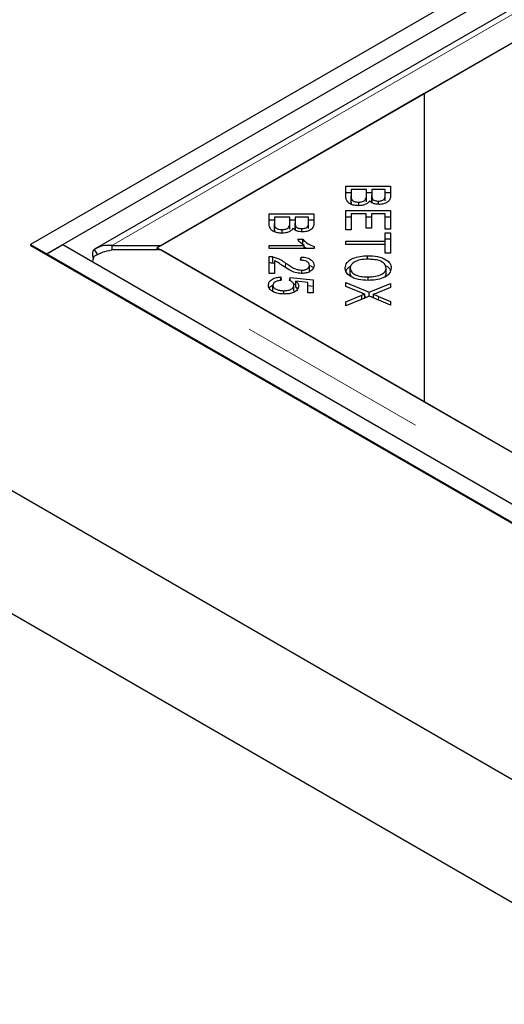
# Model space of a CAD drawing. Units: millimetres. Extents: x 218 to 11240, y 391 to 9076.
# Drawn here: x 5428 to 5492, y 6127 to 6257 of the extents above; entities that cross this region are included whole.
import ezdxf

# ---------------------------------------------------------------- set-up
doc = ezdxf.new("R2010")
doc.units = ezdxf.units.MM
doc.header["$LTSCALE"] = 20
doc.linetypes.add('PHANTOM', pattern=[12.7, 6.35, -1.27, 1.27, -1.27, 1.27, -1.27])

msp = doc.modelspace()

# ---------------------------------------------------------------- linework, layer by layer
at = {"color": 7, "linetype": 'Continuous', "lineweight": 25}
for p, q in [((6230.63, 6689.77), (5429.47, 6227.27)), ((6232.75, 6688.54), (5431.6, 6226.05)), ((6228.85, 6683.25), (5437.94, 6226.67)), ((5446.74, 6227.15), (6229.05, 6678.77)), ((6229.56, 6679.06), (5481.59, 6247.27)), ((5481.59, 6247.27), (5446.23, 6226.86)), ((5481.59, 6247.27), (5481.59, 6206.45)), ((5471.2, 6235), (5477.12, 6235)), ((5471.2, 6233.7), (5471.2, 6235)), ((5477.12, 6235), (5477.12, 6233.72)), ((5471.2, 6234.18), (5471.9, 6234.18)), ((5471.9, 6234.55), (5471.9, 6233.7)), ((5473.93, 6234.55), (5471.9, 6234.55)), ((5471.9, 6232.88), (5471.9, 6233.7)), ((5471.93, 6232.57), (5471.93, 6233.39)), ((5473.93, 6233.76), (5473.93, 6234.55)), ((5473.93, 6234.18), (5474.63, 6234.18)), ((5473.93, 6232.94), (5473.93, 6233.76)), ((5474.63, 6234.55), (5474.63, 6233.81)), ((5476.42, 6234.55), (5474.63, 6234.55)), ((5474.63, 6232.99), (5474.63, 6233.81)), ((5474.7, 6232.81), (5474.7, 6233.38)), ((5476.42, 6233.87), (5476.42, 6234.55)), ((5476.42, 6234.18), (5477.12, 6234.18)), ((5476.42, 6233.05), (5476.42, 6233.87)), ((5472.91, 6232.42), (5472.91, 6232.89)), ((5475.51, 6232.6), (5475.51, 6233.03)), ((5461.05, 6231.36), (5466.96, 6231.36)), ((5461.05, 6230.05), (5461.05, 6231.36)), ((5461.74, 6230.91), (5461.74, 6230.05)), ((5463.78, 6230.91), (5461.74, 6230.91)), ((5463.78, 6230.12), (5463.78, 6230.91)), ((5464.48, 6230.91), (5464.48, 6230.17)), ((5466.27, 6230.91), (5464.48, 6230.91)), ((5466.27, 6230.22), (5466.27, 6230.91)), ((5466.96, 6231.36), (5466.96, 6230.08)), ((5471.2, 6231.78), (5477.12, 6231.78)), ((5471.2, 6229.23), (5471.2, 6231.78)), ((5471.2, 6230.96), (5471.9, 6230.96)), ((5471.9, 6231.32), (5471.9, 6229.23)), ((5473.91, 6231.32), (5471.9, 6231.32)), ((5473.91, 6229.43), (5473.91, 6231.32)), ((5473.91, 6230.96), (5474.61, 6230.96)), ((5474.61, 6231.32), (5474.61, 6229.43)), ((5476.42, 6231.32), (5474.61, 6231.32)), ((5476.42, 6229.31), (5476.42, 6231.32)), ((5476.42, 6230.96), (5477.12, 6230.96)), ((5477.12, 6231.78), (5477.12, 6229.31)), ((5461.05, 6230.54), (5461.74, 6230.54)), ((5461.74, 6229.24), (5461.74, 6230.05)), ((5461.77, 6228.93), (5461.77, 6229.75)), ((5463.78, 6230.54), (5464.48, 6230.54)), ((5463.78, 6229.3), (5463.78, 6230.12)), ((5464.48, 6229.35), (5464.48, 6230.17)), ((5464.55, 6229.16), (5464.55, 6229.74)), ((5466.27, 6230.54), (5466.96, 6230.54)), ((5466.27, 6229.41), (5466.27, 6230.22)), ((5474.61, 6229.43), (5473.91, 6229.43)), ((5462.76, 6228.78), (5462.76, 6229.25)), ((5465.36, 6228.95), (5465.36, 6229.39)), ((5471.9, 6229.23), (5471.2, 6229.23)), ((5477.12, 6229.31), (5476.42, 6229.31)), ((5476.42, 6228.84), (5477.12, 6228.84)), ((5476.42, 6227.72), (5476.42, 6228.84)), ((5477.12, 6228.84), (5477.12, 6226.14)), ((5370.79, 6227.14), (7827.27, 4809.04)), ((5429.47, 6227.27), (5431.6, 6226.05)), ((5429.47, 6227.27), (5429.47, 6227.13)), ((5429.47, 6227.14), (5429.47, 6227.14)), ((5429.47, 6227.14), (7827.27, 4842.92)), ((5431.6, 6226.05), (5433.72, 6227.27)), ((5433.72, 6227.27), (7827.27, 4845.5)), ((5440.24, 6227.15), (5440.24, 6226.56)), ((5440.24, 6227.15), (5446.74, 6227.15)), ((5446.23, 6226.56), (5446.23, 6226.86)), ((5446.23, 6226.86), (5481.59, 6206.45)), ((5461.05, 6227.15), (5465.68, 6227.15)), ((5461.05, 6226.73), (5461.05, 6227.15)), ((5464.8, 6227.99), (5465.5, 6227.99)), ((5465.5, 6227.17), (5465.5, 6227.99)), ((5465.68, 6226.73), (5465.68, 6227.15)), ((5465.68, 6227.02), (5466, 6226.73)), ((5466.99, 6227), (5466.99, 6226.73)), ((5471.2, 6227.72), (5476.42, 6227.72)), ((5471.2, 6227.27), (5471.2, 6227.72)), ((5476.42, 6227.27), (5471.2, 6227.27)), ((5476.42, 6228.03), (5477.12, 6228.03)), ((5476.42, 6227.27), (5476.42, 6227.72)), ((5476.42, 6226.14), (5476.42, 6227.27)), ((5431.6, 6226.05), (5431.6, 6225.91)), ((5431.6, 6226.05), (7825.15, 4844.28)), ((5437.88, 6226.63), (5438.31, 6225.93)), ((5446.74, 6226.56), (5440.24, 6226.56)), ((5832.37, 6003.95), (5446.74, 6226.56)), ((5466.99, 6226.73), (5461.05, 6226.73)), ((5461.05, 6223.44), (5461.05, 6225.7)), ((5461.55, 6224.84), (5461.55, 6225.65)), ((5465.2, 6225.19), (5465.28, 6225.62)), ((5465.28, 6225.19), (5465.28, 6225.62)), ((5474.08, 6225.33), (5474.08, 6225.79)), ((5477.12, 6226.14), (5476.42, 6226.14)), ((5461.55, 6224.84), (5461.74, 6224.76)), ((5461.74, 6225.12), (5461.74, 6223.44)), ((5466.39, 6223.71), (5466.39, 6224.52)), ((5461.74, 6223.44), (5461.05, 6223.44)), ((5462.6, 6222.98), (5462.66, 6222.54)), ((5462.6, 6222.53), (5462.6, 6222.98)), ((5463.76, 6222.51), (5463.84, 6222.91)), ((5463.84, 6222.91), (5466.88, 6222.58)), ((5463.84, 6222.46), (5463.84, 6222.91)), ((5465.36, 6223.45), (5465.36, 6223.88)), ((5471.77, 6223.35), (5471.77, 6224.16)), ((5471.77, 6223.35), (5471.9, 6223.02)), ((5474.16, 6222.53), (5474.16, 6222.99)), ((5476.47, 6223.1), (5476.55, 6223.34)), ((5476.55, 6223.34), (5476.55, 6224.16)), ((5461.54, 6221.07), (5461.54, 6221.88)), ((5464.3, 6222.04), (5464.6, 6222.01)), ((5464.33, 6221.08), (5464.33, 6221.89)), ((5466.19, 6222.24), (5464.6, 6222.43)), ((5464.6, 6221.61), (5464.6, 6222.43)), ((5464.6, 6221.61), (5464.81, 6221.36)), ((5466.19, 6220.88), (5466.19, 6222.24)), ((5466.19, 6221.84), (5466.88, 6221.76)), ((5466.88, 6222.58), (5466.88, 6220.88)), ((5471.2, 6222.27), (5474.28, 6220.95)), ((5471.2, 6221.73), (5471.2, 6222.27)), ((5473.26, 6220.87), (5471.2, 6221.73)), ((5474.28, 6220.95), (5477.12, 6222.12)), ((5477.12, 6222.12), (5477.12, 6221.58)), ((5462.99, 6220.72), (5462.99, 6221.16)), ((5466.88, 6220.88), (5466.19, 6220.88)), ((5471.2, 6219.7), (5473.31, 6220.56)), ((5474.33, 6220.44), (5471.2, 6219.14)), ((5473.31, 6220.01), (5473.31, 6220.56)), ((5473.71, 6220.18), (5473.71, 6220.71)), ((5473.71, 6220.38), (5473.95, 6220.28)), ((5474.28, 6220.42), (5474.28, 6220.95)), ((5477.12, 6219.24), (5474.33, 6220.44)), ((5474.66, 6220.29), (5474.87, 6220.38)), ((5474.87, 6220.2), (5474.87, 6220.69)), ((5475.55, 6220.41), (5477.12, 6219.73)), ((5477.12, 6221.58), (5475.6, 6220.96)), ((5471.2, 6219.14), (5471.2, 6219.7)), ((5477.12, 6219.73), (5477.12, 6219.24)), ((7827.27, 4792.71), (5356.65, 6218.97)), ((5481.59, 6206.45), (5832.88, 6003.65))]:
    msp.add_line(p, q, dxfattribs=at)
at = {"color": 8, "linetype": 'PHANTOM', "lineweight": 18}
for p, q in [((5440.24, 6227.15), (6229.05, 6682.52)), ((5832.37, 6000.19), (5440.24, 6226.56)), ((5463.23, 6224.23), (5463.23, 6224.83)), ((5475.55, 6219.91), (5475.55, 6220.41))]:
    msp.add_line(p, q, dxfattribs=at)
at = {"color": 7, "linetype": 'Continuous', "lineweight": 25}
for points, knots in [([(5472.91, 6232.42), (5472.72, 6232.43), (5472.32, 6232.46), (5471.79, 6232.62), (5471.24, 6233.03), (5471.22, 6233.42), (5471.2, 6233.7)], [0, 0, 0, 0, 0.187114, 0.374304, 0.560762, 1, 1, 1, 1]), ([(5471.9, 6233.7), (5471.9, 6233.64), (5471.9, 6233.54), (5471.92, 6233.44), (5471.93, 6233.39)], [0, 0, 0, 0, 0.560187, 1, 1, 1, 1]), ([(5471.93, 6233.39), (5471.96, 6233.31), (5472.02, 6233.16), (5472.28, 6232.99), (5472.6, 6232.9), (5472.81, 6232.89), (5472.91, 6232.89)], [0, 0, 0, 0, 0.280515, 0.559128, 0.779475, 1, 1, 1, 1]), ([(5472.91, 6232.89), (5473.09, 6232.9), (5473.35, 6232.92), (5473.63, 6233.05), (5473.93, 6233.29), (5473.93, 6233.55), (5473.93, 6233.76)], [0, 0, 0, 0, 0.249334, 0.37502, 0.500589, 1, 1, 1, 1]), ([(5474.63, 6233.81), (5474.63, 6233.73), (5474.63, 6233.58), (5474.68, 6233.44), (5474.7, 6233.38)], [0, 0, 0, 0, 0.5602429, 1, 1, 1, 1]), ([(5474.7, 6233.38), (5474.74, 6233.32), (5474.81, 6233.21), (5475.08, 6233.06), (5475.35, 6233.04), (5475.51, 6233.03)], [0, 0, 0, 0, 0.281273, 0.561675, 1, 1, 1, 1]), ([(5475.51, 6233.03), (5475.68, 6233.04), (5475.92, 6233.06), (5476.19, 6233.18), (5476.45, 6233.43), (5476.43, 6233.67), (5476.42, 6233.87)], [0, 0, 0, 0, 0.248955, 0.374262, 0.499596, 1, 1, 1, 1]), ([(5477.12, 6233.72), (5477.11, 6233.57), (5477.09, 6233.27), (5476.78, 6232.87), (5476.22, 6232.63), (5475.81, 6232.6), (5475.6, 6232.59)], [0, 0, 0, 0, 0.281141, 0.560143, 0.780188, 1, 1, 1, 1]), ([(5471.9, 6232.88), (5471.9, 6232.82), (5471.9, 6232.72), (5471.92, 6232.62), (5471.93, 6232.57)], [0, 0, 0, 0, 0.560187, 1, 1, 1, 1]), ([(5474.35, 6233.06), (5474.29, 6232.96), (5474.16, 6232.77), (5473.78, 6232.56), (5473.35, 6232.44), (5473.06, 6232.43), (5472.91, 6232.42)], [0, 0, 0, 0, 0.280151, 0.559564, 0.779674, 1, 1, 1, 1]), ([(5475.6, 6232.59), (5475.46, 6232.6), (5475.16, 6232.61), (5474.68, 6232.76), (5474.47, 6232.95), (5474.35, 6233.06)], [0, 0, 0, 0, 0.280478, 0.561079, 1, 1, 1, 1]), ([(5462.76, 6228.78), (5462.56, 6228.79), (5462.17, 6228.81), (5461.63, 6228.98), (5461.09, 6229.38), (5461.06, 6229.78), (5461.05, 6230.05)], [0, 0, 0, 0, 0.187115, 0.374302, 0.560758, 1, 1, 1, 1]), ([(5461.74, 6230.05), (5461.74, 6230), (5461.74, 6229.89), (5461.76, 6229.79), (5461.77, 6229.75)], [0, 0, 0, 0, 0.560187, 1, 1, 1, 1]), ([(5461.77, 6229.75), (5461.8, 6229.67), (5461.86, 6229.52), (5462.12, 6229.35), (5462.44, 6229.26), (5462.65, 6229.25), (5462.76, 6229.25)], [0, 0, 0, 0, 0.280515, 0.559128, 0.779475, 1, 1, 1, 1]), ([(5462.76, 6229.25), (5462.94, 6229.26), (5463.2, 6229.28), (5463.48, 6229.4), (5463.78, 6229.65), (5463.78, 6229.91), (5463.78, 6230.12)], [0, 0, 0, 0, 0.249354, 0.375009, 0.500575, 1, 1, 1, 1]), ([(5464.2, 6229.42), (5464.13, 6229.32), (5464, 6229.12), (5463.63, 6228.91), (5463.19, 6228.79), (5462.91, 6228.78), (5462.76, 6228.78)], [0, 0, 0, 0, 0.280121, 0.559565, 0.779674, 1, 1, 1, 1]), ([(5465.45, 6228.94), (5465.3, 6228.95), (5465.01, 6228.97), (5464.53, 6229.12), (5464.32, 6229.31), (5464.2, 6229.42)], [0, 0, 0, 0, 0.280478, 0.561079, 1, 1, 1, 1]), ([(5464.48, 6230.17), (5464.48, 6230.09), (5464.48, 6229.94), (5464.53, 6229.8), (5464.55, 6229.74)], [0, 0, 0, 0, 0.5602429, 1, 1, 1, 1]), ([(5464.55, 6229.74), (5464.58, 6229.68), (5464.65, 6229.57), (5464.93, 6229.42), (5465.2, 6229.4), (5465.36, 6229.39)], [0, 0, 0, 0, 0.281259, 0.561666, 1, 1, 1, 1]), ([(5465.36, 6229.39), (5465.52, 6229.4), (5465.77, 6229.42), (5466.04, 6229.54), (5466.29, 6229.78), (5466.28, 6230.03), (5466.27, 6230.22)], [0, 0, 0, 0, 0.248935, 0.374246, 0.499583, 1, 1, 1, 1]), ([(5466.96, 6230.08), (5466.96, 6229.92), (5466.94, 6229.62), (5466.62, 6229.23), (5466.06, 6228.99), (5465.65, 6228.96), (5465.45, 6228.94)], [0, 0, 0, 0, 0.281161, 0.560157, 0.780176, 1, 1, 1, 1]), ([(5461.74, 6229.24), (5461.74, 6229.18), (5461.74, 6229.08), (5461.76, 6228.98), (5461.77, 6228.93)], [0, 0, 0, 0, 0.560187, 1, 1, 1, 1]), ([(5440.24, 6227.15), (5439.82, 6227.16), (5438.97, 6227.19), (5438.24, 6226.82), (5437.88, 6226.63)], [0, 0, 0, 0, 0.499985, 1, 1, 1, 1]), ([(5465.68, 6227.15), (5465.48, 6227.3), (5465.13, 6227.56), (5464.9, 6227.86), (5464.8, 6227.99)], [0, 0, 0, 0, 0.559672, 1, 1, 1, 1]), ([(5465.5, 6227.99), (5465.71, 6227.77), (5466.08, 6227.37), (5466.71, 6227.12), (5466.99, 6227)], [0, 0, 0, 0, 0.560523, 1, 1, 1, 1]), ([(5437.88, 6226.63), (5437.82, 6226.56), (5437.69, 6226.42), (5437.64, 6226.04), (5437.67, 6225.67), (5437.77, 6225.43), (5437.79, 6225.37)], [0, 0, 0, 0, 0.297628, 0.595298, 0.892954, 1, 1, 1, 1]), ([(5437.71, 6225.06), (5437.71, 6225.06), (5437.73, 6225.28), (5437.81, 6225.5), (5437.88, 6225.72)], [0, 0, 0, 0, 0.012429, 1, 1, 1, 1]), ([(5437.88, 6225.72), (5438.24, 6225.93), (5438.97, 6226.33), (5439.82, 6226.49), (5440.24, 6226.56)], [0, 0, 0, 0, 0.500004, 1, 1, 1, 1]), ([(5461.05, 6225.7), (5461.14, 6225.7), (5461.32, 6225.7), (5461.48, 6225.67), (5461.55, 6225.65)], [0, 0, 0, 0, 0.55977, 1, 1, 1, 1]), ([(5461.55, 6225.65), (5461.91, 6225.53), (5462.56, 6225.31), (5463.03, 6224.98), (5463.23, 6224.83)], [0, 0, 0, 0, 0.558339, 1, 1, 1, 1]), ([(5465.28, 6225.62), (5465.54, 6225.6), (5466.08, 6225.55), (5466.68, 6225.25), (5466.95, 6224.88), (5466.98, 6224.63), (5466.99, 6224.51)], [0, 0, 0, 0, 0.280286, 0.558936, 0.779183, 1, 1, 1, 1]), ([(5471.1, 6224.16), (5471.15, 6224.41), (5471.25, 6224.91), (5472.06, 6225.46), (5473.07, 6225.74), (5473.74, 6225.78), (5474.08, 6225.79)], [0, 0, 0, 0, 0.279589, 0.558759, 0.779306, 1, 1, 1, 1]), ([(5474.08, 6225.79), (5474.53, 6225.78), (5475.42, 6225.74), (5476.51, 6225.34), (5477.14, 6224.77), (5477.19, 6224.36), (5477.22, 6224.16)], [0, 0, 0, 0, 0.280596, 0.559601, 0.779574, 1, 1, 1, 1]), ([(5461.05, 6224.88), (5461.14, 6224.88), (5461.32, 6224.88), (5461.48, 6224.85), (5461.55, 6224.84)], [0, 0, 0, 0, 0.55977, 1, 1, 1, 1]), ([(5462.88, 6224.46), (5462.76, 6224.54), (5462.57, 6224.67), (5462.29, 6224.85), (5462.04, 6225), (5461.84, 6225.08), (5461.74, 6225.12)], [0, 0, 0, 0, 0.340016, 0.560046, 0.780016, 1, 1, 1, 1]), ([(5465.34, 6223.45), (5465.05, 6223.47), (5464.47, 6223.53), (5463.66, 6223.93), (5463.18, 6224.26), (5462.88, 6224.46)], [0, 0, 0, 0, 0.278321, 0.558536, 1, 1, 1, 1]), ([(5463.23, 6224.83), (5463.56, 6224.6), (5464.02, 6224.28), (5464.76, 6223.94), (5465.16, 6223.9), (5465.36, 6223.88)], [0, 0, 0, 0, 0.561208, 0.781418, 1, 1, 1, 1]), ([(5466.39, 6224.52), (5466.37, 6224.62), (5466.34, 6224.83), (5466.03, 6225.06), (5465.61, 6225.17), (5465.34, 6225.19), (5465.2, 6225.19)], [0, 0, 0, 0, 0.280126, 0.559027, 0.779138, 1, 1, 1, 1]), ([(5466.99, 6224.51), (5466.97, 6224.36), (5466.93, 6224.06), (5466.53, 6223.7), (5465.96, 6223.48), (5465.55, 6223.46), (5465.34, 6223.45)], [0, 0, 0, 0, 0.28051, 0.559697, 0.779746, 1, 1, 1, 1]), ([(5465.36, 6223.88), (5465.52, 6223.89), (5465.84, 6223.91), (5466.18, 6224.09), (5466.36, 6224.31), (5466.38, 6224.45), (5466.39, 6224.52)], [0, 0, 0, 0, 0.27923, 0.558823, 0.779201, 1, 1, 1, 1]), ([(5466.48, 6224.48), (5466.54, 6224.45), (5466.76, 6224.36), (5466.83, 6224.21), (5466.88, 6224.11)], [0, 0, 0, 0, 0.3112636, 1, 1, 1, 1]), ([(5471.23, 6223.7), (5471.26, 6223.83), (5471.31, 6224.1), (5471.66, 6224.29), (5471.84, 6224.4)], [0, 0, 0, 0, 0.462499, 1, 1, 1, 1]), ([(5474.07, 6225.33), (5473.75, 6225.32), (5473.1, 6225.29), (5472.32, 6225.01), (5471.84, 6224.6), (5471.79, 6224.31), (5471.77, 6224.16)], [0, 0, 0, 0, 0.2806256, 0.5597454, 0.7797641, 1, 1, 1, 1]), ([(5476.55, 6224.16), (5476.5, 6224.35), (5476.41, 6224.74), (5475.71, 6225.16), (5474.87, 6225.31), (5474.34, 6225.32), (5474.07, 6225.33)], [0, 0, 0, 0, 0.27928, 0.557899, 0.778587, 1, 1, 1, 1]), ([(5476.41, 6224.49), (5476.44, 6224.48), (5476.77, 6224.36), (5477.02, 6224.09), (5477.08, 6223.85), (5477.09, 6223.81)], [0, 0, 0, 0, 0.087813, 0.840617, 1, 1, 1, 1]), ([(5460.95, 6221.88), (5460.97, 6222.04), (5461.01, 6222.34), (5461.42, 6222.7), (5461.99, 6222.92), (5462.39, 6222.96), (5462.6, 6222.98)], [0, 0, 0, 0, 0.2801968, 0.5594657, 0.7795658, 1, 1, 1, 1]), ([(5474.15, 6222.53), (5473.71, 6222.55), (5472.84, 6222.59), (5471.78, 6222.99), (5471.2, 6223.57), (5471.13, 6223.96), (5471.1, 6224.16)], [0, 0, 0, 0, 0.280354, 0.559522, 0.779629, 1, 1, 1, 1]), ([(5471.77, 6224.16), (5471.81, 6223.97), (5471.89, 6223.59), (5472.58, 6223.19), (5473.38, 6223.01), (5473.9, 6223), (5474.16, 6222.99)], [0, 0, 0, 0, 0.2791677, 0.5582388, 0.7788108, 1, 1, 1, 1]), ([(5477.22, 6224.16), (5477.17, 6223.91), (5477.07, 6223.4), (5476.22, 6222.84), (5475.18, 6222.57), (5474.49, 6222.54), (5474.15, 6222.53)], [0, 0, 0, 0, 0.279597, 0.558598, 0.779094, 1, 1, 1, 1]), ([(5474.16, 6222.99), (5474.48, 6223.01), (5475.14, 6223.03), (5475.97, 6223.29), (5476.47, 6223.71), (5476.52, 6224.01), (5476.55, 6224.16)], [0, 0, 0, 0, 0.280804, 0.560051, 0.779937, 1, 1, 1, 1]), ([(5461.66, 6220.99), (5461.43, 6221.13), (5461.01, 6221.38), (5460.96, 6221.73), (5460.95, 6221.88)], [0, 0, 0, 0, 0.558307, 1, 1, 1, 1]), ([(5461.06, 6221.49), (5461.07, 6221.49), (5461.11, 6221.65), (5461.28, 6221.81), (5461.5, 6221.89), (5461.51, 6221.89)], [0, 0, 0, 0, 0.053868, 0.978598, 1, 1, 1, 1]), ([(5462.66, 6222.54), (5462.5, 6222.52), (5462.18, 6222.48), (5461.8, 6222.32), (5461.58, 6222.11), (5461.55, 6221.96), (5461.54, 6221.88)], [0, 0, 0, 0, 0.2805695, 0.5596878, 0.7797845, 1, 1, 1, 1]), ([(5461.54, 6221.88), (5461.57, 6221.77), (5461.63, 6221.54), (5462.04, 6221.3), (5462.52, 6221.18), (5462.83, 6221.17), (5462.99, 6221.16)], [0, 0, 0, 0, 0.278863, 0.558426, 0.77897, 1, 1, 1, 1]), ([(5462.99, 6221.16), (5463.18, 6221.17), (5463.57, 6221.19), (5464.04, 6221.37), (5464.29, 6221.63), (5464.32, 6221.8), (5464.33, 6221.89)], [0, 0, 0, 0, 0.28044, 0.559383, 0.779413, 1, 1, 1, 1]), ([(5464.97, 6221.78), (5464.94, 6221.62), (5464.87, 6221.3), (5464.35, 6220.94), (5463.71, 6220.74), (5463.27, 6220.73), (5463.05, 6220.72)], [0, 0, 0, 0, 0.279539, 0.559092, 0.779369, 1, 1, 1, 1]), ([(5464.33, 6221.89), (5464.32, 6221.96), (5464.3, 6222.1), (5464.13, 6222.33), (5463.9, 6222.44), (5463.76, 6222.51)], [0, 0, 0, 0, 0.280738, 0.561266, 1, 1, 1, 1]), ([(5464.6, 6222.43), (5464.72, 6222.31), (5464.93, 6222.11), (5464.96, 6221.88), (5464.97, 6221.78)], [0, 0, 0, 0, 0.559877, 1, 1, 1, 1]), ([(5463.05, 6220.72), (5462.77, 6220.73), (5462.26, 6220.75), (5461.85, 6220.92), (5461.66, 6220.99)], [0, 0, 0, 0, 0.5595536, 1, 1, 1, 1]), ([(5473.71, 6220.71), (5473.62, 6220.74), (5473.47, 6220.79), (5473.33, 6220.85), (5473.26, 6220.87)], [0, 0, 0, 0, 0.559986, 1, 1, 1, 1]), ([(5473.31, 6220.56), (5473.38, 6220.59), (5473.51, 6220.64), (5473.65, 6220.69), (5473.71, 6220.71)], [0, 0, 0, 0, 0.5599833, 1, 1, 1, 1]), ([(5475.6, 6220.96), (5475.47, 6220.91), (5475.23, 6220.81), (5474.98, 6220.72), (5474.87, 6220.69)], [0, 0, 0, 0, 0.560049, 1, 1, 1, 1]), ([(5474.87, 6220.69), (5475, 6220.64), (5475.23, 6220.55), (5475.45, 6220.46), (5475.55, 6220.41)], [0, 0, 0, 0, 0.559974, 1, 1, 1, 1])]:
    msp.add_open_spline(points, degree=3, knots=knots, dxfattribs=at)

doc.saveas('drawing.dxf')
